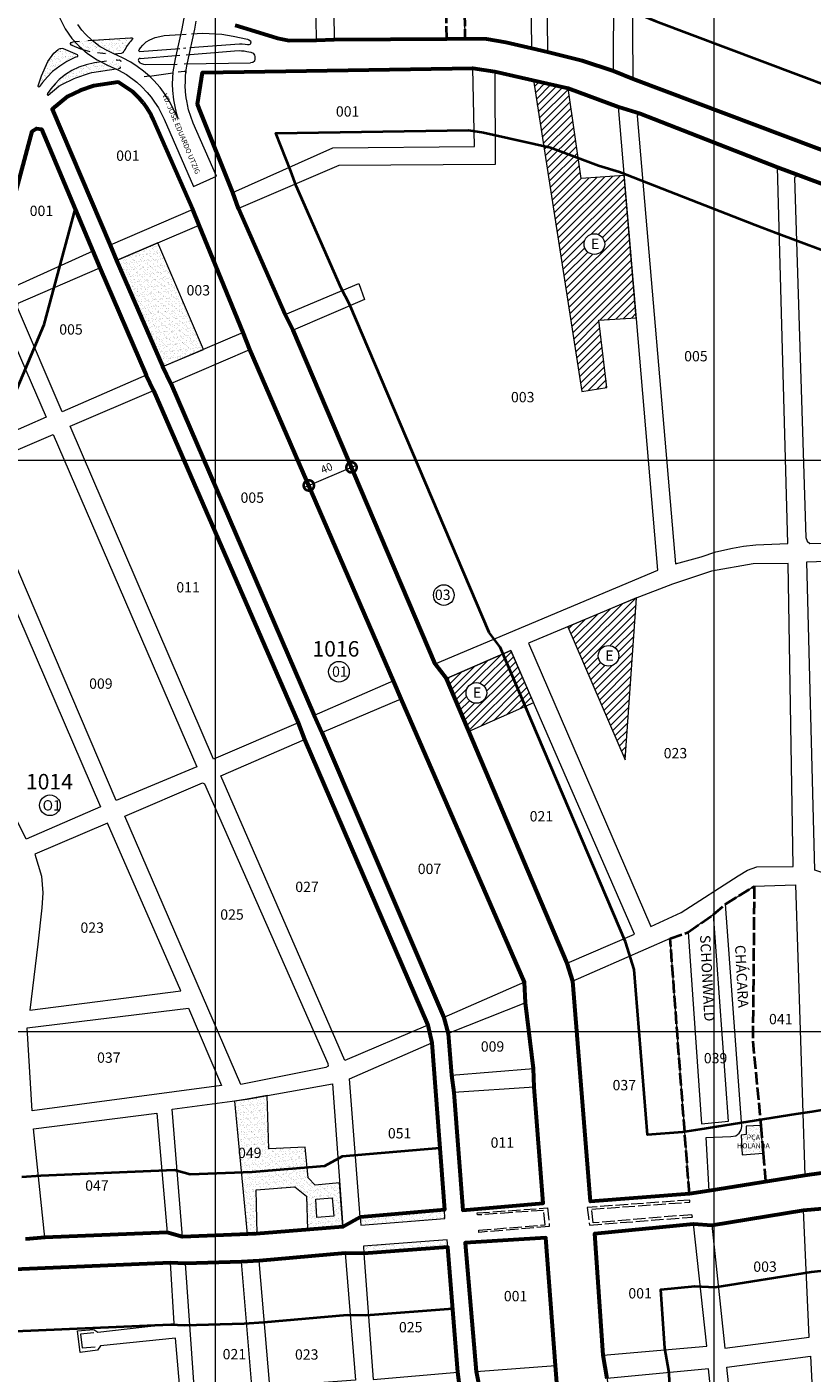
# Model space of a CAD drawing. Units: millimetres. Extents: x 180679 to 183115, y 1674270 to 1679809.
# Drawn here: x 181475 to 182235, y 1677815 to 1679118 of the extents above; entities that cross this region are included whole.
import ezdxf

# ---------------------------------------------------------------- set-up
doc = ezdxf.new("R2010")
doc.units = ezdxf.units.MM
doc.header["$XCLIPFRAME"] = 2
doc.linetypes.add('ACAD_ISO02W100', pattern=[15, 12, -3])
for name, color, linetype, lineweight in [('P-Area_escola', 6, 'Continuous', 9), ('P-Area_verde', 3, 'Continuous', 20), ('P-Cotas', 5, 'Continuous', 9), ('P-Ident_Area_Comp', 7, 'Continuous', 40), ('P-Ident_Area_Escola', 6, 'Continuous', 40), ('P-Ident_Area_Verde', 7, 'Continuous', 20), ('P-Ident_SUBUEU', 5, 'Continuous', 40), ('P-Ident_Trac_Viario', 7, 'Continuous', 20), ('P-Ident_UEU', 5, 'Continuous', 60), ('P-Lim_area_comp', 40, 'ACAD_ISO02W100', 40), ('P-Lim_SUBUEU', 5, 'Continuous', 40), ('P-Lim_trac_viario', 1, 'Continuous', 20), ('P-Lim_trac_viario_proj', 1, 'ACAD_ISO02W100', 20), ('P-Lim_UEU', 6, 'Continuous', 60), ('P-Malha', 7, 'Continuous', 9), ('P-Num_Quarteirao', 5, 'Continuous', 30), ('P-Texto_Geral', 5, 'Continuous', 20)]:
    doc.layers.add(name, color=color, linetype=linetype, lineweight=lineweight)
doc.layers.add('P-Imagem_raster', color=251, linetype='Continuous')
doc.styles.add('SIMPLEX', font='simplex.shx')
doc.dimstyles.get("Standard").update_dxf_attribs({"dimtxt": 7.5, "dimasz": 20, "dimexe": 0.18, "dimexo": 0.0625, "dimgap": 5, "dimtad": 1, "dimdec": 0, "dimzin": 0, "dimdsep": 46, "dimtxsty": 'Standard', "dimblk": 'DOTSMALL', "dimcen": 0.09, "dimdle": 6, "dimse1": 1, "dimse2": 1, "dimadec": 0, "dimazin": 0, "dimtfac": 1, "dimtdec": 0, "dimtofl": 0, "dimtmove": 2, "dimatfit": 2, "dimldrblk": 'DOTSMALL', "dimfxl": 0, "dimtolj": 1, "dimtzin": 0, "dimlwd": 13, "dimarcsym": 0})
picture_1 = doc.add_image_def('image1.tif', size_in_pixel=(9984, 13459))
pattern_1 = [(37.41660222, (-309740.7272, -5000637.0034), (-0.1504716838, 4.817283547), [0, -3.8, 0, -4.25, 0, -4.0625]), (7.41660222, (-309740.727, -5000637.0034), (4.434706621, 7.048917625), [0, -2.05, 0, -3.425, 0, -1.3125]), (327.41660222, (-309743.8022, -5000636.999), (7.785367, 0.0028155266), [0, -1.25, 0, -4.5, 0, -5.875]), (317.41660222, (-309743.802, -5000636.999), (7.5185023355, 2.183247554), [0, -0.625, 0, -2.95, 0, -3.375])]
pattern_2 = [(44.91660222, (0, 0), (-3.53038396, 3.540676361), [])]
pattern_3 = [(37.5, (-1e-06, 0), (-0.157483395, 4.8170594225), [0, -3.8, 0, -4.25, 0, -4.0625]), (7.5, (-1e-06, 0), (4.424441763, 7.055365163), [0, -2.05, 0, -3.425, 0, -1.3125]), (327.5, (-3.075, 0), (7.785354654, 0.014147634), [0, -1.25, 0, -4.5, 0, -5.875]), (317.5, (-3.075, 0), (7.515316511, 2.194188912), [0, -0.625, 0, -2.95, 0, -3.375])]

# ---------------------------------------------------------------- blocks, each defined once
blk = doc.blocks.new('_DotSmall')
at = {"layer": 'P-Texto_Geral', "color": 0, "const_width": 0.5}
blk.add_lwpolyline([(-0.0625, 0, 1), (0.0625, 0, 1)], format="xyb", close=True, dxfattribs=at)
blk = doc.blocks.new('*D18')
at = {"layer": 'Defpoints', "color": 0}
for p in [(181786.2, 1678698.7), (181789.1, 1678691.9), (181744.9, 1678681.2)]:
    blk.add_point(p, dxfattribs=at)
at = {"layer": 'P-Cotas', "color": 0, "lineweight": 13}
blk.add_line((181742.2, 1678672), (181794.6, 1678694.3), dxfattribs=at)
at = {"layer": 'P-Cotas', "color": 0, "lineweight": 13, "xscale": 20, "yscale": 20, "zscale": 20}
for p, rotation in [((181789.1, 1678691.9), 23.04388868286792), ((181747.8, 1678674.4), 203.0438886828679)]:
    blk.add_blockref('_DotSmall', p, dxfattribs=dict(at, rotation=rotation))
at = {"layer": 'P-Cotas', "color": 0, "insert": (181765, 1678691.2), "char_height": 7.5, "attachment_point": 5, "rotation": 23.0439}
blk.add_mtext('\\A1;40', dxfattribs=at)

msp = doc.modelspace()

# ---------------------------------------------------------------- hatches: boundary and pattern name
at = {"layer": 'P-Area_escola'}
h = msp.add_hatch(dxfattribs=at)
h.set_pattern_fill('ANSI31', color=256, scale=40, angle=-0.0834, style=0)
h.set_pattern_definition(pattern_2)
h.paths.add_polyline_path([(182053, 1678974.5), (182011.2, 1678971.5), (182008.3, 1678991.5), (181981.6, 1679001.4), (181975, 1679002.9), (182012, 1678765.4), (182036.3, 1678769.2), (182028.4, 1678834.3), (182064.7, 1678836.7)])
h.paths.add_polyline_path([(182034.1, 1678908, -1), (182014.1, 1678908, -1)], flags=16)
h.paths.add_polyline_path([(181998.8, 1679059), (181965.1, 1679066.7), (181975, 1679002.9), (181981.6, 1679001.4), (182008.3, 1678991.5)])
h.paths.add_polyline_path([(182018.4, 1678915.8), (182029.6, 1678915.7), (182029.6, 1678900.7), (182018.4, 1678900.8)], flags=8)
h = msp.add_hatch(dxfattribs=at)
h.set_pattern_fill('ANSI31', color=256, scale=40, angle=-0.0834, style=0)
h.set_pattern_definition(pattern_2)
h.paths.add_polyline_path([(182064.9, 1678565.5), (181998.3, 1678537.6), (182053.9, 1678408.8)])
h.paths.add_polyline_path([(182027.8, 1678509.5, -1), (182047.8, 1678509.5, -1)], flags=16)
h.paths.add_polyline_path([(182032.2, 1678517.2), (182043.4, 1678517.2), (182043.4, 1678502.2), (182032.2, 1678502.2)], flags=8)
h = msp.add_hatch(dxfattribs=at)
h.set_pattern_fill('ANSI31', color=256, scale=40, angle=-0.0834, style=0)
h.set_pattern_definition([(44.91660222, (-309740.727, -5000637.0034), (-3.53038396, 3.540676361), [])])
h.paths.add_polyline_path([(181965.3, 1678463.9), (181943.3, 1678514.5), (181880.9, 1678487.5), (181896.9, 1678448.7), (181902.2, 1678436.3)])
h.paths.add_polyline_path([(181899.9, 1678473.6, -1), (181919.9, 1678473.6, -1)], flags=16)
h.paths.add_polyline_path([(181904.2, 1678481.4), (181915.4, 1678481.3), (181915.4, 1678466.3), (181904.2, 1678466.4)], flags=8)
at = {"layer": 'P-Area_verde'}
h = msp.add_hatch(dxfattribs=at)
h.set_pattern_fill('AR-SAND', color=256, scale=2.5, style=0)
h.set_pattern_definition(pattern_3)
h.paths.add_polyline_path([(181526.8, 1679096.9), (181529.3, 1679096.2), (181525.5, 1679099.5), (181521.2, 1679104.2), (181517.4, 1679103), (181516.9, 1679102.3), (181516.9, 1679101.8), (181517.4, 1679101), (181518.4, 1679100.4)])
h = msp.add_hatch(dxfattribs=at)
h.set_pattern_fill('AR-SAND', color=256, scale=2.5, style=0)
h.set_pattern_definition(pattern_3)
h.paths.add_polyline_path([(181538, 1679105), (181537.7, 1679105.3), (181534, 1679105), (181521.2, 1679104.2), (181525.5, 1679099.5), (181529.3, 1679096.2), (181536, 1679094.3), (181540.8, 1679093.6), (181551.1, 1679092.5), (181554.5, 1679092.2), (181559.1, 1679092.2), (181553.8, 1679094.8), (181545.9, 1679098.9)])
h = msp.add_hatch(dxfattribs=at)
h.set_pattern_fill('AR-SAND', color=256, scale=2.5, style=0)
h.set_pattern_definition(pattern_3)
h.paths.add_polyline_path([(181576.6, 1679105.6), (181577.4, 1679106.7), (181577.3, 1679107.3), (181576.5, 1679107.6), (181575.2, 1679107.7), (181537.7, 1679105.3), (181538, 1679105), (181545.9, 1679098.9), (181553.8, 1679094.8), (181559.1, 1679092.2), (181559.3, 1679092.2), (181566.6, 1679092.7), (181568.1, 1679093.3), (181569.1, 1679094.8, -0.085029)])
h = msp.add_hatch(dxfattribs=at)
h.set_pattern_fill('AR-SAND', color=256, scale=2.5, style=0)
h.set_pattern_definition(pattern_3)
h.paths.add_polyline_path([(181521.3, 1679088.5), (181524, 1679089.4), (181524.3, 1679090), (181524.2, 1679090.5), (181523.8, 1679091.2), (181510.5, 1679097), (181509.1, 1679097.3), (181507.8, 1679097.1), (181506.7, 1679096.9), (181505.3, 1679096.4), (181500.9, 1679092.8), (181495.1, 1679084.7), (181489.2, 1679071), (181485.9, 1679061.2), (181486, 1679060.4), (181486.5, 1679060), (181487.3, 1679060.4), (181490.2, 1679064.4), (181494.8, 1679069.9), (181499.6, 1679074.9), (181506.8, 1679080.2), (181513.5, 1679084.6)])
h = msp.add_hatch(dxfattribs=at)
h.set_pattern_fill('AR-SAND', color=256, scale=2.5, style=0)
h.set_pattern_definition(pattern_3)
h.paths.add_polyline_path([(181566, 1679084.7), (181565.6, 1679085.8), (181564.6, 1679086.2), (181562.2, 1679086.1), (181561.4, 1679086), (181546.7, 1679084.3), (181553, 1679081.2), (181561.1, 1679077.5), (181561.3, 1679077.5), (181563.4, 1679077.7), (181564.4, 1679077.8), (181565.1, 1679078.4), (181565.4, 1679079.1), (181565.5, 1679079.5, -0.033566)])
h = msp.add_hatch(dxfattribs=at)
h.set_pattern_fill('AR-SAND', color=256, scale=2.5, style=0)
h.set_pattern_definition(pattern_3)
h.paths.add_polyline_path([(181535.6, 1679073.5), (181537.9, 1679074), (181561.1, 1679077.5), (181553, 1679081.2), (181546.7, 1679084.3), (181540.5, 1679083.6), (181532.3, 1679081.6), (181525.2, 1679079.3), (181518.5, 1679075.9), (181512.5, 1679072), (181506.2, 1679067.3), (181502.2, 1679063.2), (181498.1, 1679058.3), (181494.9, 1679053.9), (181494.5, 1679052.6), (181495.7, 1679052.3), (181506, 1679060.8), (181508.7, 1679062.5), (181520.8, 1679068.3), (181522.2, 1679068.9)])
at = {"layer": 'P-Area_verde', "lineweight": 9}
h = msp.add_hatch(dxfattribs=at)
h.set_pattern_fill('AR-SAND', color=256, scale=2.5, style=0)
h.set_pattern_definition([(37.5, (0, 0), (-0.157483395, 4.8170594225), [0, -3.8, 0, -4.25, 0, -4.0625]), (7.5, (0, 0), (4.424441763, 7.055365163), [0, -2.05, 0, -3.425, 0, -1.3125]), (327.5, (-3.075, 0), (7.785354654, 0.014147634), [0, -1.25, 0, -4.5, 0, -5.875]), (317.5, (-3.075, 0), (7.515316511, 2.194188912), [0, -0.625, 0, -2.95, 0, -3.375])])
h.paths.add_polyline_path([(181601.7, 1678909.1), (181561.7, 1678892), (181606.2, 1678790), (181607.8, 1678789.9), (181645.9, 1678806.1)])
h.paths.add_polyline_path([(181627, 1678870.8), (181657.7, 1678870.8), (181657.7, 1678855.8), (181627, 1678855.8)], flags=9)
h = msp.add_hatch(dxfattribs=at)
h.set_pattern_fill('AR-SAND', color=256, scale=2.5, angle=-0.0834, style=0)
h.set_pattern_definition([(37.41660222, (0, 0), (-0.150471684, 4.817283547), [0, -3.8, 0, -4.25, 0, -4.0625]), (7.4166022, (0, 0), (4.43470662, 7.048917625), [0, -2.05, 0, -3.425, 0, -1.3125]), (327.41660222, (-3.075, 0.0045), (7.785367, 0.002815527), [0, -1.25, 0, -4.5, 0, -5.875]), (317.4166022, (-3.075, 0.0045), (7.518502335, 2.183247554), [0, -0.625, 0, -2.95, 0, -3.375])])
h.paths.add_polyline_path([(181744.3, 1678034.1), (181709.1, 1678032.2), (181707.5, 1678083.8), (181688.1, 1678080.3), (181676, 1678078.6), (181688, 1677949.7), (181697.7, 1677950.1), (181696.8, 1677992.6), (181734.3, 1677995.4), (181745.4, 1677986.4), (181746.6, 1677954.1), (181780.7, 1677956.9), (181777.6, 1677999.3), (181753.8, 1677997.3), (181747.1, 1678004.2)])
h.paths.add_polyline_path([(181754.5, 1677983.5), (181770.5, 1677984.8), (181772, 1677967.1), (181755.6, 1677965.8)], flags=16)
h = msp.add_hatch(dxfattribs=at)
h.set_pattern_fill('AR-SAND', color=256, scale=2.5, angle=-0.0834, style=0)
h.set_pattern_definition(pattern_1)
h.paths.add_polyline_path([(182171.1, 1678054.2), (182171.1, 1678046.1), (182166.3, 1678045.4), (182167.1, 1678026.5), (182187.5, 1678028), (182185.3, 1678054.8)])
h.paths.add_polyline_path([(182159.9, 1678047.3), (182196.2, 1678047.3), (182196.2, 1678031.5), (182159.9, 1678031.5)], flags=9)
h = msp.add_hatch(dxfattribs=at)
h.set_pattern_fill('AR-SAND', color=256, scale=2.5, angle=-0.0834, style=0)
h.set_pattern_definition(pattern_1)
h.paths.add_polyline_path([(181879.4, 1677964.8), (181879.1, 1677973.3), (181797.6, 1677966.2), (181798.1, 1677958.4)])
h.paths.add_polyline_path([(181800.7, 1677938.2), (181801, 1677931), (181882.3, 1677937.2), (181881.8, 1677944.3)])

# ---------------------------------------------------------------- linework, layer by layer
at = {"layer": 'P-Area_escola'}
for points in [[(182012, 1678765.4), (182036.3, 1678769.2), (182028.4, 1678834.3), (182064.7, 1678836.7), (182064.7, 1678836.7), (182064.7, 1678836.7), (182053, 1678974.5), (182053, 1678974.5), (182011.2, 1678971.5), (182011.2, 1678971.5), (181998.8, 1679059), (181965.1, 1679066.7), (181965.1, 1679066.7), (181965.1, 1679066.7), (182012, 1678765.4), (182012, 1678765.4), (182012, 1678765.4), (182012, 1678765.4), (182012, 1678765.4), (182012, 1678765.4)], [(182064.9, 1678565.5), (181998.3, 1678537.6), (182053.9, 1678408.8), (182053.9, 1678408.8), (182053.9, 1678408.8)]]:
    msp.add_lwpolyline(points, close=True, dxfattribs=at)
msp.add_lwpolyline([(181902.6, 1678436.3), (181880.9, 1678487.5), (181880.9, 1678487.5), (181943.3, 1678514.5), (181943.3, 1678514.5), (181965.3, 1678463.9), (181902.6, 1678436.3), (181902.6, 1678436.3)], dxfattribs=at)
for centre in [(182024.1, 1678908), (182037.8, 1678509.5), (181909.9, 1678473.6)]:
    msp.add_circle(centre, 10, dxfattribs=at)
at = {"layer": 'P-Area_verde', "lineweight": 9}
msp.add_lwpolyline([(181601.7, 1678909.1), (181561.7, 1678892), (181606.5, 1678789.4), (181645.9, 1678806.1), (181601.7, 1678909.1)], dxfattribs=at)
at = {"layer": 'P-Area_verde'}
for points in [[(181746.6, 1677954.1), (181780.7, 1677956.9), (181777.6, 1677999.3), (181753.8, 1677997.3), (181747.1, 1678004.2), (181744.3, 1678034.1), (181744.3, 1678034.1), (181709.1, 1678032.2), (181709.1, 1678032.2), (181707.5, 1678083.8), (181707.5, 1678083.8), (181688.1, 1678080.3), (181676, 1678078.6), (181676, 1678078.6), (181676, 1678078.6), (181676, 1678078.6), (181688, 1677949.7), (181697.7, 1677950.1), (181697.7, 1677950.1), (181696.8, 1677992.6), (181696.8, 1677992.6), (181696.8, 1677992.6), (181696.8, 1677992.6), (181734.3, 1677995.4), (181745.4, 1677986.4), (181745.4, 1677986.4)], [(182185.3, 1678054.8), (182171.1, 1678054.2), (182171.1, 1678046.1), (182166.3, 1678045.4), (182167.1, 1678026.5), (182187.5, 1678028)], [(181755.6, 1677965.8), (181754.5, 1677983.5), (181770.5, 1677984.8), (181772, 1677967.1)], [(181801, 1677931), (181801, 1677931), (181882.3, 1677937.2), (181881.8, 1677944.3), (181881.8, 1677944.3), (181800.7, 1677938.2), (181800.7, 1677938.2), (181800.7, 1677938.2)]]:
    msp.add_lwpolyline(points, close=True, dxfattribs=at)
at = {"layer": 'P-Area_verde', "flags": 128}
msp.add_lwpolyline([(181879.1, 1677973.3), (181797.6, 1677966.2), (181798.1, 1677958.4), (181798.1, 1677958.4), (181879.4, 1677964.8), (181879.4, 1677964.8)], close=True, dxfattribs=at)
at = {"layer": 'P-Ident_SUBUEU', "lineweight": 9}
for centre in [(181878.4, 1678568.3), (181776.9, 1678494.1), (181497.3, 1678364.8)]:
    msp.add_circle(centre, 10, dxfattribs=at)
at = {"layer": 'P-Lim_area_comp'}
for p, q in [((181881.2, 1679106.8), (181881.2, 1679106.8)), ((182066.2, 1678557.9), (182066.2, 1678557.9))]:
    msp.add_line(p, q, dxfattribs=at)
for points in [[(181875.2, 1679477.8), (181834.2, 1679476.6), (181833.4, 1679544.6), (181931.2, 1679542.7), (181931.2, 1679542.7), (181931.2, 1679542.7), (181931.2, 1679542.7), (181934.2, 1679324), (181934.2, 1679324), (181934.2, 1679324), (181934.2, 1679324), (181935.2, 1679305.2), (181935.9, 1679237.9), (181896.7, 1679235.9), (181896.7, 1679235.9), (181898.9, 1679106.9), (181881.2, 1679106.8), (181877.7, 1679308.4)], [(181898.9, 1679106.9), (181898.9, 1679106.9), (181919.6, 1679106.8), (181938.4, 1679103.5), (181963.7, 1679097.6)], [(182116, 1677988.8), (182116, 1677988.8), (182097.5, 1678235.8), (182115, 1678242.1), (182139.3, 1678259.1), (182151, 1678269.3), (182178.8, 1678286.4), (182178.8, 1678286.4), (182178.8, 1678286.4), (182177.4, 1678136.5), (182177.4, 1678136.5), (182185.3, 1678054.8), (182187.5, 1678028), (182189.8, 1678000.3)]]:
    msp.add_lwpolyline(points, dxfattribs=at)
at = {"layer": 'P-Lim_SUBUEU'}
for points in [[(181651.3, 1679189.7), (181713.1, 1679171.5), (181732.4, 1679165.5), (181734.5, 1679165.1), (181753.5, 1679165.5), (181771.1, 1679166.1), (181880.8, 1679166.8), (181898.9, 1679166.9), (181925, 1679166.8), (181950.4, 1679162.3), (181977.4, 1679156), (181993, 1679152.4), (182028.8, 1679143.2), (182063.2, 1679132.1), (182083.5, 1679123.9), (182289.5, 1679046.3)], [(181676.4, 1679119.8), (181695.7, 1679114), (181695.7, 1679114), (181695.7, 1679114), (181695.7, 1679114), (181717.4, 1679107.4), (181728.9, 1679104.9), (181755.1, 1679105.5), (181772.2, 1679106.1), (181772.2, 1679106.1), (181772.2, 1679106.1), (181881.2, 1679106.8), (181898.9, 1679106.9), (181919.6, 1679106.8), (181938.4, 1679103.5), (181963.7, 1679097.6), (181978.7, 1679094.1), (182012.2, 1679085.6), (182042.7, 1679075.7), (182061.6, 1679068), (182061.6, 1679068), (182061.6, 1679068), (182061.6, 1679068), (182061.6, 1679068), (182268.9, 1678989.9)], [(181587.5, 1679044.6), (181583.6, 1679049.2), (181583.6, 1679049.2), (181577.5, 1679055.4), (181563.2, 1679064.6), (181539.8, 1679061.2), (181526.4, 1679056.6), (181514.3, 1679050.8), (181499.5, 1679038.6), (181555.6, 1678906.9), (181561.7, 1678892), (181606.2, 1678790), (181614.2, 1678773), (181753.1, 1678451.6), (181760.3, 1678435.4), (181878.4, 1678159.6), (181882.5, 1678143.9), (181885.9, 1678103.7), (181888.1, 1678086.7), (181896.7, 1677973), (181974.5, 1677979.6), (181965.9, 1678092.1), (181965.2, 1678110.2), (181957.4, 1678173.7), (181956.6, 1678193.6), (181837.1, 1678468), (181829.7, 1678485.4), (181690.7, 1678806), (181684.1, 1678822.4), (181641.8, 1678926.3), (181635.5, 1678941.5), (181597.3, 1679028.7)], [(181587.5, 1679044.6), (181591.1, 1679039.7), (181595.3, 1679032.7), (181597.3, 1679028.7)], [(181439.3, 1678866.5), (181480.1, 1679017.3), (181484.4, 1679019.8), (181489.1, 1679019.3), (181538.8, 1678901.1), (181545.6, 1678885), (181590.5, 1678781.1), (181597.6, 1678766.2), (181737.4, 1678444.5), (181743.5, 1678428.5), (181862.8, 1678152.1), (181866.8, 1678134.9), (181866.8, 1678134.9), (181866.8, 1678134.9), (181866.8, 1678134.9), (181879.1, 1677973.3), (181797.6, 1677966.2), (181780.7, 1677956.9), (181696.7, 1677950), (181625.7, 1677947.2), (181610.7, 1677951.4), (181492.2, 1677946.4), (181492.2, 1677946.4), (181492.2, 1677946.4), (181473.6, 1677944.8)], [(181463.4, 1678762.7), (181491.6, 1678830.3), (181521.8, 1678941.6)], [(181874.5, 1678033.1), (181779.9, 1678024.9), (181763.1, 1678015.6), (181693, 1678009.9), (181632.9, 1678007.5), (181617.8, 1678011.8), (181488.5, 1678006.3), (181470.2, 1678004.8)], [(181894.1, 1677798.7), (181892, 1677816.3), (181882.3, 1677937.2), (181801, 1677931), (181782.8, 1677931.3), (181782.8, 1677931.3), (181699.8, 1677924), (181682.6, 1677923), (181628.1, 1677921.5), (181628.1, 1677921.5), (181613.9, 1677922.1), (181613.9, 1677922.1), (181613.9, 1677922.1), (181613.9, 1677922.1), (181257.6, 1677906.8)], [(181887.1, 1677877.4), (181802.9, 1677871), (181785, 1677871.2), (181704.2, 1677864.1), (181685.1, 1677863), (181627.6, 1677861.5), (181613.9, 1677862), (181260.4, 1677846.9), (181241.5, 1677845.9), (181151.3, 1677843.7), (181136.4, 1677843.1), (180943.4, 1677832.2), (180894.8, 1677828.4), (180692, 1677816.4)]]:
    msp.add_lwpolyline(points, dxfattribs=at)
at = {"layer": 'P-Lim_SUBUEU', "flags": 128}
for points in [[(182243.8, 1678008.7), (182227.9, 1678006.4), (182227.9, 1678006.4), (182227.9, 1678006.4), (182227.9, 1678006.4), (182135.2, 1677991.6), (182116, 1677988.8), (182116, 1677988.8), (182020.5, 1677981.4), (182020.5, 1677981.4), (182020.5, 1677981.4), (182020.5, 1677981.4), (182020.5, 1677981.4), (182003.2, 1678194.6), (181997.9, 1678212), (181997.9, 1678212), (181997.9, 1678212), (181997.9, 1678212), (181997.9, 1678212), (181997.9, 1678212), (181997.9, 1678212), (181997.9, 1678212), (181997.9, 1678212), (181997.9, 1678212), (181880.9, 1678487.5), (181870, 1678501.6), (181870, 1678501.6), (181870, 1678501.6), (181870, 1678501.6), (181870, 1678501.6), (181870, 1678501.6), (181870, 1678501.6), (181870, 1678501.6), (181732.6, 1678824.7), (181732.6, 1678824.7), (181725, 1678839.9), (181679.6, 1678942.3), (181674.3, 1678957.8), (181643, 1679036.1), (181640, 1679043.4), (181644.8, 1679074.2), (181644.8, 1679074.2), (181906.5, 1679078.2), (181906.5, 1679078.2), (181906.5, 1679078.2), (181906.5, 1679078.2), (181906.5, 1679078.2), (181906.5, 1679078.2), (181906.5, 1679078.2), (181927.9, 1679074.9), (181978.9, 1679063.6), (181998.8, 1679059), (182047.4, 1679041), (182068.3, 1679034.5), (182068.3, 1679034.5), (182068.3, 1679034.5), (182068.3, 1679034.5), (182201.4, 1678982.5), (182221.2, 1678975), (182285.2, 1678951.2)], [(182243.8, 1678008.7), (182227.9, 1678006.4), (182227.9, 1678006.4), (182227.9, 1678006.4), (182227.9, 1678006.4), (182135.2, 1677991.6), (182116, 1677988.8), (182116, 1677988.8), (182020.5, 1677981.4), (182020.5, 1677981.4), (182020.5, 1677981.4), (182020.5, 1677981.4), (182020.5, 1677981.4), (182003.2, 1678194.6), (181997.9, 1678212), (181997.9, 1678212), (181997.9, 1678212), (181997.9, 1678212), (181997.9, 1678212), (181997.9, 1678212), (181997.9, 1678212), (181997.9, 1678212), (181997.9, 1678212), (181997.9, 1678212), (181880.9, 1678487.5), (181870, 1678501.6), (181870, 1678501.6), (181870, 1678501.6), (181870, 1678501.6), (181870, 1678501.6), (181870, 1678501.6), (181870, 1678501.6), (181870, 1678501.6), (181732.6, 1678824.7), (181732.6, 1678824.7), (181725, 1678839.9), (181679.6, 1678942.3), (181674.3, 1678957.8), (181643, 1679036.1), (181640, 1679043.4), (181644.8, 1679074.2), (181644.8, 1679074.2), (181906.5, 1679078.2), (181906.5, 1679078.2), (181906.5, 1679078.2), (181906.5, 1679078.2), (181906.5, 1679078.2), (181906.5, 1679078.2), (181906.5, 1679078.2), (181927.9, 1679074.9), (181978.9, 1679063.6), (181998.8, 1679059), (182047.4, 1679041), (182068.3, 1679034.5), (182068.3, 1679034.5), (182068.3, 1679034.5), (182068.3, 1679034.5), (182201.4, 1678982.5), (182221.2, 1678975), (182285.2, 1678951.2)], [(182306.5, 1678080.2), (182234.5, 1678068), (182218.9, 1678065.8), (182126.1, 1678050.9), (182109.3, 1678048.5), (182075.5, 1678045.8), (182062.5, 1678206), (182054.3, 1678232.6), (181933.1, 1678518), (181922.2, 1678532.1), (181787.1, 1678849.9), (181779.2, 1678865.5), (181735.5, 1678964.3), (181730.5, 1678978.7), (181715.9, 1679015.3), (181902.4, 1679018.2), (181916.8, 1679015.9), (181965.7, 1679005), (181981.6, 1679001.4), (182028, 1678984.2), (182048.4, 1678977.9), (182179.8, 1678926.5), (182200.1, 1678918.8), (182267.3, 1678893.9)], [(182036.4, 1677810.1), (182032.7, 1677832.6), (182024.4, 1677950.4), (182120, 1677959.6), (182137.8, 1677958.6), (182226.4, 1677972.9), (182244.9, 1677974.7)], [(181987.9, 1677806), (181986.6, 1677822.7), (181977, 1677946.2), (181899.2, 1677941.3), (181899.2, 1677941.3), (181899.2, 1677941.3), (181909.7, 1677816.9), (181912.8, 1677800.6)], [(182100.8, 1677757.3), (182096, 1677817.4), (182092.4, 1677839.5), (182088.4, 1677896.3), (182121.2, 1677899.4), (182141, 1677898.3), (182234.2, 1677913.4), (182252, 1677915.1), (182315.6, 1677924), (182332.9, 1677924.8), (182456.9, 1677928.7), (182472.9, 1677928), (182549.4, 1677928.7), (182578.6, 1677905.9), (182708.3, 1677805.7)]]:
    msp.add_lwpolyline(points, dxfattribs=at)
at = {"layer": 'P-Lim_trac_viario'}
for p, q in [((181755.1, 1679105.5), (181752.1, 1679310.4)), ((181625, 1679110.9), (181629.1, 1679111.2)), ((181634.4, 1679111.5), (181645.2, 1679112.2)), ((181695.7, 1679114), (181717.4, 1679107.4)), ((181521.2, 1679104.2), (181525.8, 1679104.5)), ((181534, 1679105), (181575.2, 1679107.7)), ((181607.7, 1679109.8), (181623.6, 1679110.8)), ((181522.2, 1679068.9), (181535.6, 1679073.5)), ((181535.6, 1679073.5), (181537.9, 1679074)), ((181537.9, 1679074), (181561.3, 1679077.5)), ((181589.3, 1679081.9), (181620.3, 1679082.3)), ((181627.2, 1679082.4), (181691.5, 1679083.4)), ((181495.7, 1679052.3), (181506, 1679060.8)), ((181506, 1679060.8), (181508.7, 1679062.5)), ((181508.7, 1679062.5), (181520.8, 1679068.3)), ((181520.8, 1679068.3), (181522.2, 1679068.9)), ((181635.5, 1678941.5), (181555.6, 1678906.9))]:
    msp.add_line(p, q, dxfattribs=at)
for points in [[(182363.8, 1679329.3), (182367.4, 1679229.7), (182327.6, 1679228.1), (182327.6, 1679211.6), (182367.7, 1679212.3), (182371, 1679114.7), (182330.7, 1679113.7), (182331.4, 1679097.3), (182372.4, 1679098.7), (182377.1, 1678967.3), (182332, 1678972.5), (182332, 1678972.5), (182292.5, 1678981.6), (182268.9, 1678989.9), (182268.9, 1678989.9), (182061.6, 1679068), (182061.6, 1679068), (182061.6, 1679068), (182061.6, 1679068), (182059.9, 1679302.5)], [(181769.8, 1679311.5), (181772.2, 1679106.1), (181881.2, 1679106.8)], [(181976.6, 1679307.8), (181978.7, 1679094.1), (182012.2, 1679085.6), (182042.7, 1679075.7), (182043.7, 1679306.7)], [(181895.6, 1679304.5), (181898.9, 1679106.9), (181919.6, 1679106.8), (181938.4, 1679103.5), (181963.7, 1679097.6), (181961.1, 1679305.7)], [(181506.5, 1679127.2), (181512.1, 1679116.4), (181518.5, 1679107.1), (181525.5, 1679099.5), (181533.6, 1679092.5), (181542.9, 1679086.2), (181553, 1679081.2), (181563.6, 1679076.4), (181571.4, 1679072), (181581.5, 1679064.7), (181586, 1679060.4), (181591.4, 1679054.7), (181595.1, 1679050.3), (181598.6, 1679045.3), (181602.3, 1679039.8), (181603.9, 1679036.8), (181607.7, 1679029), (181636.2, 1678963.8), (181658.6, 1678973.6), (181636, 1679025.2), (181631.5, 1679037.8), (181631.5, 1679037.8), (181631, 1679039.7), (181630.7, 1679041.6), (181630.7, 1679041.6), (181630.7, 1679041.6), (181629.7, 1679046.6), (181629.1, 1679049.5), (181629, 1679050.1), (181628.9, 1679051.8), (181628.1, 1679060.5), (181628.3, 1679065.3), (181628.4, 1679070.9), (181628.8, 1679073.8), (181629.1, 1679076.3), (181629.7, 1679080.5), (181630.4, 1679083.6), (181632.9, 1679095.3), (181637.5, 1679116.1), (181638.9, 1679123.9)], [(181628.3, 1679135.3), (181624.8, 1679116.2)], [(181624.8, 1679116.2), (181618.5, 1679087.4), (181616.3, 1679074.8), (181615.6, 1679062.8), (181615.8, 1679056.6), (181616.7, 1679047.5), (181618.1, 1679041.1), (181619.3, 1679035), (181620.9, 1679029.8), (181617.3, 1679037.9), (181613.1, 1679045.9), (181608.8, 1679052.7), (181603.8, 1679059.5), (181597.9, 1679066.2), (181593.5, 1679070.6), (181587.8, 1679075.4), (181581.8, 1679079.9), (181575.5, 1679084), (181567.6, 1679088.3), (181559.2, 1679092.1), (181553.8, 1679094.8), (181545.9, 1679098.9), (181538, 1679105), (181531.7, 1679111.1), (181528.2, 1679115.2), (181524.3, 1679120.5)], [(181645.2, 1679112.2), (181663.7, 1679111.1), (181674.7, 1679109.3), (181688.4, 1679106.4), (181689.9, 1679105.7), (181691.2, 1679104.8), (181691.6, 1679103.2)], [(181517.4, 1679103), (181516.9, 1679102.3), (181516.9, 1679101.8), (181517.4, 1679101), (181518.4, 1679100.4), (181526.8, 1679096.9), (181536, 1679094.3)], [(181517.4, 1679103), (181521.2, 1679104.2)], [(181575.2, 1679107.7), (181576.5, 1679107.6), (181577.3, 1679107.3), (181577.4, 1679106.7), (181576.6, 1679105.6)], [(181583.6, 1679095.9), (181584.9, 1679098), (181587.1, 1679100.7), (181590.5, 1679103.8), (181593.8, 1679105.8), (181599.1, 1679107.9), (181603.5, 1679108.9), (181607.7, 1679109.8)], [(181632.5, 1679098.2), (181680.7, 1679101.9)], [(181680.7, 1679101.9), (181683.3, 1679101.8), (181686.1, 1679101.4), (181688.3, 1679101.1), (181690, 1679101.1), (181691.1, 1679101.6), (181691.6, 1679102.2), (181691.6, 1679103.2)], [(181487.3, 1679060.4), (181486.5, 1679060), (181486, 1679060.4), (181485.9, 1679061.2), (181489.2, 1679071), (181495.1, 1679084.7), (181500.9, 1679092.8), (181505.3, 1679096.4)], [(181524, 1679089.4), (181524, 1679089.4), (181524, 1679089.4), (181521.3, 1679088.5), (181513.5, 1679084.6), (181506.8, 1679080.2), (181499.6, 1679074.9), (181494.8, 1679069.9), (181490.2, 1679064.4), (181487.3, 1679060.4), (181487.3, 1679060.4), (181487.3, 1679060.4)], [(181524, 1679089.4), (181524.3, 1679090), (181524.2, 1679090.5), (181523.8, 1679091.2), (181510.5, 1679097), (181509.1, 1679097.3), (181507.8, 1679097.1), (181506.7, 1679096.9), (181505.3, 1679096.4)], [(181543.4, 1679093.3), (181543.4, 1679093.3), (181551.1, 1679092.5)], [(181559.3, 1679092.2), (181559.3, 1679092.2), (181559.3, 1679092.2), (181566.6, 1679092.7), (181568.1, 1679093.3), (181569.1, 1679094.8)], [(181562.2, 1679086.1), (181561.4, 1679086)], [(181562.2, 1679086.1), (181564.6, 1679086.2), (181565.6, 1679085.8), (181566, 1679084.7)], [(181584.6, 1679087.8), (181583.7, 1679087.6), (181583.3, 1679087.2), (181582.9, 1679086.6), (181582.8, 1679086), (181582.9, 1679085.4), (181583, 1679084.9)], [(181584.1, 1679094.4), (181583.7, 1679094.5), (181583.4, 1679094.9), (181583.4, 1679095.4), (181583.6, 1679095.9)], [(181584.1, 1679094.4), (181623.1, 1679097.4)], [(181584.6, 1679087.8), (181623, 1679090.8)], [(181626.4, 1679097.7), (181628.9, 1679097.9)], [(181629.2, 1679091.2), (181664.3, 1679094)], [(181664.3, 1679094), (181675.8, 1679095), (181680.3, 1679095.3)], [(181680.3, 1679095.3), (181682.7, 1679095.2), (181685.3, 1679094.9), (181687.8, 1679094.5), (181687.8, 1679094.5), (181687.8, 1679094.5), (181687.8, 1679094.5), (181687.8, 1679094.5)], [(181687.8, 1679094.5), (181691.6, 1679093.8), (181693.8, 1679092.8), (181695.1, 1679090.8), (181695.5, 1679089.5), (181695.7, 1679087.2), (181695.1, 1679084.9), (181693.5, 1679083.9), (181691.5, 1679083.4)], [(181552.1, 1679084.9), (181540.5, 1679083.6), (181532.3, 1679081.6), (181525.2, 1679079.3), (181518.5, 1679075.9), (181512.5, 1679072), (181506.2, 1679067.3), (181502.2, 1679063.2), (181498.1, 1679058.3), (181494.9, 1679053.9), (181494.5, 1679052.6), (181495.7, 1679052.3)], [(181563.4, 1679077.7), (181563.4, 1679077.7), (181564.4, 1679077.8), (181565.1, 1679078.4), (181565.4, 1679079.1), (181565.5, 1679079.5)], [(181593.5, 1679070.6), (181616.2, 1679073.8)], [(181771, 1679001.3), (181908.2, 1679002.5), (181906.5, 1679078.2), (181644.8, 1679074.2), (181644.8, 1679074.2), (181644.8, 1679074.2), (181644.8, 1679074.2), (181644.8, 1679074.2), (181640, 1679043.4), (181643, 1679036.1), (181674.3, 1678957.8), (181771, 1679001.3)], [(181593.5, 1679070.6), (181588.4, 1679069.8)], [(181561.7, 1678892), (181641.8, 1678926.3), (181684.1, 1678822.4), (181684.1, 1678822.4), (181684.1, 1678822.4), (181607.8, 1678789.9), (181606.2, 1678790), (181561.7, 1678892)], [(181465.9, 1678846.5), (181466.6, 1678850.7), (181545.6, 1678885), (181590.5, 1678781.1), (181509.2, 1678745.8), (181465.9, 1678846.5)], [(182211.5, 1678599), (182177.6, 1678598.5), (182137.3, 1678591.4), (182099.6, 1678578.7), (182063.7, 1678565.1), (182005.8, 1678540.8), (181960.5, 1678521.6), (182078.6, 1678247.4), (182108.1, 1678261), (182163.1, 1678296.6), (182172.3, 1678302.1), (182181.2, 1678305.2), (182216.4, 1678305.6), (182211.5, 1678599)], [(182229.6, 1678600.4), (182295.6, 1678602.6), (182304.3, 1678279.5), (182237.4, 1678302.2), (182229.6, 1678600.4)], [(181569.6, 1678354.3), (181644.8, 1678386.7), (181647, 1678385.6), (181766.3, 1678114.9), (181766.4, 1678112.4), (181764.4, 1678110.9), (181682.1, 1678094.6), (181569.6, 1678354.3)], [(181553, 1678347.5), (181482.8, 1678317.6), (181489.2, 1678296.4), (181490.4, 1678280), (181489.6, 1678265.5), (181485.5, 1678230.4), (181477.9, 1678166.5), (181623.8, 1678185.4), (181553, 1678347.5)], [(182115, 1678242.1), (182127.7, 1678056.5), (182153.9, 1678059), (182139.3, 1678259.1), (182115, 1678242.1)], [(182097.5, 1678235.8), (182003.2, 1678194.6), (182003.2, 1678194.6), (182003.2, 1678194.6), (182020.5, 1677981.4), (182020.5, 1677981.4), (182020.5, 1677981.4), (182116, 1677988.8), (182097.5, 1678235.8)], [(181909.7, 1677816.9), (181986.6, 1677822.7), (181977, 1677946.2), (181899.2, 1677941.3), (181909.7, 1677816.9)], [(181539.6, 1677854.3), (181527, 1677853.1), (181528.4, 1677839.6), (181541.2, 1677840.7)], [(182172.5, 1677629.6), (182152.4, 1677821.1), (182233.2, 1677831.5), (182243.2, 1677634.2)]]:
    msp.add_lwpolyline(points, dxfattribs=at)
for points in [[(181796.2, 1678870), (181801.6, 1678854.4), (181732.6, 1678824.7), (181732.6, 1678824.7), (181870, 1678501.6), (181870, 1678501.6), (182085.4, 1678592.4), (182085.4, 1678592.4), (182085.4, 1678592.4), (182047.4, 1679041), (181998.8, 1679059), (181978.9, 1679063.6), (181927.9, 1679074.9), (181928, 1678985), (181776.7, 1678984), (181679.6, 1678942.3), (181725, 1678839.9)], [(181796.2, 1678870), (181801.6, 1678854.4), (181732.6, 1678824.7), (181732.6, 1678824.7), (181870, 1678501.6), (181870, 1678501.6), (182085.4, 1678592.4), (182085.4, 1678592.4), (182085.4, 1678592.4), (182047.4, 1679041), (181998.8, 1679059), (181978.9, 1679063.6), (181927.9, 1679074.9), (181928, 1678985), (181776.7, 1678984), (181679.6, 1678942.3), (181725, 1678839.9)], [(182180.2, 1678616.8), (182211.4, 1678618.2), (182201.4, 1678982.5), (182068.3, 1679034.5), (182065.5, 1679032.3), (182102.6, 1678598.5), (182127.6, 1678605.4), (182141.6, 1678610), (182157.8, 1678613.8), (182168.3, 1678615.6)], [(181480.1, 1679017.3), (181480.1, 1679017.3), (181480.1, 1679017.3), (181484.4, 1679019.8), (181489.1, 1679019.3), (181538.8, 1678901.1), (181463.9, 1678867.2), (181456.1, 1678864.8), (181448.1, 1678864.2), (181439.3, 1678866.5)], [(182285.2, 1678951.2), (182221.2, 1678975), (182217.6, 1678972.3), (182228.7, 1678623.9), (182230.1, 1678620.4), (182230.1, 1678620.4), (182232.7, 1678618.2), (182294.6, 1678619.3)], [(181379.1, 1678723.9), (181408.5, 1678786.9), (181434.7, 1678849.8), (181449, 1678843.5), (181493.5, 1678740.6), (181417.3, 1678706.9)], [(181614.2, 1678773), (181690.7, 1678806), (181829.7, 1678485.4), (181753.1, 1678451.6)], [(181517, 1678731.9), (181597.6, 1678766.2), (181737.4, 1678444.5), (181655.4, 1678409.5)], [(181423.9, 1678691), (181500.5, 1678723.8), (181639.4, 1678402), (181561.4, 1678369.5)], [(181404.2, 1678692.1), (181546.2, 1678363.3), (181474.4, 1678331.9), (181330.8, 1678624), (181370.7, 1678709.6)], [(182062.8, 1678240.2), (181943.3, 1678514.5), (181880.9, 1678487.5), (181880.9, 1678487.5), (181880.9, 1678487.5), (181880.9, 1678487.5), (181880.9, 1678487.5), (181997.9, 1678212)], [(181760.3, 1678435.4), (181837.1, 1678468), (181956.6, 1678193.6), (181878.4, 1678159.6)], [(181662.5, 1678393.5), (181743.5, 1678428.5), (181862.8, 1678152.1), (181782.5, 1678117.8)], [(182166.9, 1678053.9), (182151, 1678269.3), (182178.8, 1678286.4), (182218.7, 1678288), (182227.9, 1678006.4), (182135.2, 1677991.6), (182132.3, 1678043.3), (182156.1, 1678044.3), (182161, 1678045), (182164.1, 1678047.5), (182166.3, 1678050.6)], [(181957.4, 1678173.7), (181882.5, 1678143.9), (181885.9, 1678103.7), (181965.2, 1678110.2)], [(181475.3, 1678149.3), (181631.2, 1678168.4), (181663.2, 1678093.6), (181480, 1678069.2)], [(181797.6, 1677966.2), (181787.1, 1678100), (181866.8, 1678134.9), (181879.1, 1677973.3)], [(181615.7, 1678070.6), (181688.1, 1678080.3), (181770.7, 1678095.2), (181780.7, 1677956.9), (181696.7, 1677950), (181625.7, 1677947.2)], [(181896.7, 1677973), (181974.5, 1677979.6), (181965.9, 1678092.1), (181888.1, 1678086.7)], [(181481.5, 1678051.8), (181600.8, 1678066.9), (181610.7, 1677951.4), (181492.2, 1677946.4)], [(182226.4, 1677972.9), (182137.8, 1677958.6), (182150.2, 1677839.3), (182232.1, 1677849.9)], [(182120, 1677959.6), (182024.4, 1677950.4), (182032.7, 1677832.6), (182132.9, 1677841.2)], [(181793.1, 1677808.4), (181710.1, 1677802.4), (181699.8, 1677924), (181782.8, 1677931.3)], [(181882.3, 1677937.2), (181801, 1677931), (181810.1, 1677809), (181892, 1677816.3)], [(181523.9, 1677856.2), (181539.6, 1677857.5), (181543.5, 1677855), (181543.5, 1677855), (181617.5, 1677863.2), (181613.9, 1677922.1), (181613.9, 1677922.1), (181257.6, 1677906.8), (181257.6, 1677906.8), (181257.6, 1677906.8), (181257.6, 1677906.8), (181257.6, 1677906.8), (181270.4, 1677745.3), (181623.8, 1677789.8), (181618.7, 1677849.1), (181546.1, 1677841.5), (181546.1, 1677841.5), (181543.4, 1677837.4), (181526.5, 1677835.2), (181526.5, 1677835.2), (181523.9, 1677856.2)], [(181682.6, 1677923), (181628.1, 1677921.5), (181637.3, 1677792.8), (181693.1, 1677799)], [(182154.1, 1677630.7), (182134.5, 1677819.4), (182036.4, 1677810.1), (182041.3, 1677748.1), (182050.1, 1677710.3), (182077.1, 1677667.6), (182102.2, 1677629)]]:
    msp.add_lwpolyline(points, close=True, dxfattribs=at)
for centre, radius, start, end in [((181604.5, 1679078.3), 39, 178.2334, 178.2334), ((181604.5, 1679078.3), 39, 135.5978, 155.0383), ((181589.3, 1679089.9), 8, 218.5606, 271.7534)]:
    msp.add_arc(centre, radius, start, end, dxfattribs=at)
at = {"layer": 'P-Lim_trac_viario_proj'}
for points in [[(181881.2, 1679106.8), (181881.2, 1679106.8), (181877.7, 1679308.4), (181769.8, 1679311.5)], [(181621.5, 1679074.6), (181627.3, 1679075.4), (181627.9, 1679075.3), (181628.3, 1679075.2), (181628.7, 1679075), (181628.8, 1679074.5), (181628.8, 1679073.9)], [(182023, 1677960.7), (182021.5, 1677973.9), (182116.6, 1677980.8), (182116.5, 1677982.8), (182017.2, 1677975.6), (182019.3, 1677958.6), (182118.9, 1677966.3), (182118.5, 1677968.6), (182023, 1677960.7)], [(181911, 1677968.3), (181910.8, 1677970.3), (181978.8, 1677975.1), (181980.5, 1677957.2), (181912.4, 1677951.5), (181912.2, 1677953.5), (181976.4, 1677958.8), (181975, 1677972.8), (181911, 1677968.3)]]:
    msp.add_lwpolyline(points, dxfattribs=at)
at = {"layer": 'P-Lim_UEU'}
for points in [[(181676.4, 1679119.8), (181695.7, 1679114), (181695.7, 1679114), (181695.7, 1679114), (181695.7, 1679114), (181717.4, 1679107.4), (181728.9, 1679104.9), (181755.1, 1679105.5), (181772.2, 1679106.1), (181772.2, 1679106.1), (181772.2, 1679106.1), (181881.2, 1679106.8), (181898.9, 1679106.9), (181919.6, 1679106.8), (181938.4, 1679103.5), (181963.7, 1679097.6), (181978.7, 1679094.1), (182012.2, 1679085.6), (182042.7, 1679075.7), (182061.6, 1679068), (182061.6, 1679068), (182061.6, 1679068), (182061.6, 1679068), (182061.6, 1679068), (182268.9, 1678989.9)], [(181587.5, 1679044.6), (181583.6, 1679049.2), (181583.6, 1679049.2), (181577.5, 1679055.4), (181563.2, 1679064.6), (181539.8, 1679061.2), (181526.4, 1679056.6), (181514.3, 1679050.8), (181499.5, 1679038.6), (181555.6, 1678906.9), (181561.7, 1678892), (181606.2, 1678790), (181614.2, 1678773), (181753.1, 1678451.6), (181760.3, 1678435.4), (181878.4, 1678159.6), (181882.5, 1678143.9), (181885.9, 1678103.7), (181888.1, 1678086.7), (181896.7, 1677973), (181974.5, 1677979.6), (181965.9, 1678092.1), (181965.2, 1678110.2), (181957.4, 1678173.7), (181956.6, 1678193.6), (181837.1, 1678468), (181829.7, 1678485.4), (181690.7, 1678806), (181684.1, 1678822.4), (181641.8, 1678926.3), (181635.5, 1678941.5), (181597.3, 1679028.7)], [(181587.5, 1679044.6), (181591.1, 1679039.7), (181595.3, 1679032.7), (181597.3, 1679028.7)], [(181439.3, 1678866.5), (181480.1, 1679017.3), (181484.4, 1679019.8), (181489.1, 1679019.3), (181538.8, 1678901.1), (181545.6, 1678885), (181590.5, 1678781.1), (181597.6, 1678766.2), (181737.4, 1678444.5), (181743.5, 1678428.5), (181862.8, 1678152.1), (181866.8, 1678134.9), (181866.8, 1678134.9), (181866.8, 1678134.9), (181866.8, 1678134.9), (181879.1, 1677973.3), (181797.6, 1677966.2), (181780.7, 1677956.9), (181696.7, 1677950), (181625.7, 1677947.2), (181610.7, 1677951.4), (181492.2, 1677946.4), (181492.2, 1677946.4), (181492.2, 1677946.4), (181473.6, 1677944.8)], [(181894.1, 1677798.7), (181892, 1677816.3), (181882.3, 1677937.2), (181801, 1677931), (181782.8, 1677931.3), (181782.8, 1677931.3), (181699.8, 1677924), (181682.6, 1677923), (181628.1, 1677921.5), (181628.1, 1677921.5), (181613.9, 1677922.1), (181613.9, 1677922.1), (181613.9, 1677922.1), (181613.9, 1677922.1), (181257.6, 1677906.8)]]:
    msp.add_lwpolyline(points, dxfattribs=at)
at = {"layer": 'P-Lim_UEU', "flags": 128}
for points in [[(182243.8, 1678008.7), (182227.9, 1678006.4), (182227.9, 1678006.4), (182227.9, 1678006.4), (182227.9, 1678006.4), (182135.2, 1677991.6), (182116, 1677988.8), (182116, 1677988.8), (182020.5, 1677981.4), (182020.5, 1677981.4), (182020.5, 1677981.4), (182020.5, 1677981.4), (182020.5, 1677981.4), (182003.2, 1678194.6), (181997.9, 1678212), (181997.9, 1678212), (181997.9, 1678212), (181997.9, 1678212), (181997.9, 1678212), (181997.9, 1678212), (181997.9, 1678212), (181997.9, 1678212), (181997.9, 1678212), (181997.9, 1678212), (181880.9, 1678487.5), (181870, 1678501.6), (181870, 1678501.6), (181870, 1678501.6), (181870, 1678501.6), (181870, 1678501.6), (181870, 1678501.6), (181870, 1678501.6), (181870, 1678501.6), (181732.6, 1678824.7), (181732.6, 1678824.7), (181725, 1678839.9), (181679.6, 1678942.3), (181674.3, 1678957.8), (181643, 1679036.1), (181640, 1679043.4), (181644.8, 1679074.2), (181644.8, 1679074.2), (181906.5, 1679078.2), (181906.5, 1679078.2), (181906.5, 1679078.2), (181906.5, 1679078.2), (181906.5, 1679078.2), (181906.5, 1679078.2), (181906.5, 1679078.2), (181927.9, 1679074.9), (181978.9, 1679063.6), (181998.8, 1679059), (182047.4, 1679041), (182068.3, 1679034.5), (182068.3, 1679034.5), (182068.3, 1679034.5), (182068.3, 1679034.5), (182201.4, 1678982.5), (182221.2, 1678975), (182285.2, 1678951.2)], [(182243.8, 1678008.7), (182227.9, 1678006.4), (182227.9, 1678006.4), (182227.9, 1678006.4), (182227.9, 1678006.4), (182135.2, 1677991.6), (182116, 1677988.8), (182116, 1677988.8), (182020.5, 1677981.4), (182020.5, 1677981.4), (182020.5, 1677981.4), (182020.5, 1677981.4), (182020.5, 1677981.4), (182003.2, 1678194.6), (181997.9, 1678212), (181997.9, 1678212), (181997.9, 1678212), (181997.9, 1678212), (181997.9, 1678212), (181997.9, 1678212), (181997.9, 1678212), (181997.9, 1678212), (181997.9, 1678212), (181997.9, 1678212), (181880.9, 1678487.5), (181870, 1678501.6), (181870, 1678501.6), (181870, 1678501.6), (181870, 1678501.6), (181870, 1678501.6), (181870, 1678501.6), (181870, 1678501.6), (181870, 1678501.6), (181732.6, 1678824.7), (181732.6, 1678824.7), (181725, 1678839.9), (181679.6, 1678942.3), (181674.3, 1678957.8), (181643, 1679036.1), (181640, 1679043.4), (181644.8, 1679074.2), (181644.8, 1679074.2), (181906.5, 1679078.2), (181906.5, 1679078.2), (181906.5, 1679078.2), (181906.5, 1679078.2), (181906.5, 1679078.2), (181906.5, 1679078.2), (181906.5, 1679078.2), (181927.9, 1679074.9), (181978.9, 1679063.6), (181998.8, 1679059), (182047.4, 1679041), (182068.3, 1679034.5), (182068.3, 1679034.5), (182068.3, 1679034.5), (182068.3, 1679034.5), (182201.4, 1678982.5), (182221.2, 1678975), (182285.2, 1678951.2)], [(182036.4, 1677810.1), (182032.7, 1677832.6), (182024.4, 1677950.4), (182120, 1677959.6), (182137.8, 1677958.6), (182226.4, 1677972.9), (182244.9, 1677974.7), (182310, 1677983.8), (182330.4, 1677984.8), (182457.2, 1677988.8), (182474, 1677988), (182474, 1677988), (182474, 1677988), (182544.5, 1677988.6), (182551.1, 1677988.3), (182556.5, 1677987.8), (182567.1, 1677985.4), (182575.7, 1677983.4), (182605.8, 1677960.7), (182605.8, 1677960.7), (182748.3, 1677850.8), (182748.3, 1677850.8), (182748.3, 1677850.8), (182792.4, 1677803.2)], [(181987.9, 1677806), (181986.6, 1677822.7), (181977, 1677946.2), (181899.2, 1677941.3), (181899.2, 1677941.3), (181899.2, 1677941.3), (181909.7, 1677816.9), (181912.8, 1677800.6)]]:
    msp.add_lwpolyline(points, dxfattribs=at)
at = {"layer": 'P-Malha'}
for p, q in [((181657.2, 1679804), (181657.2, 1677040)), ((182139.8, 1679804), (182139.8, 1677040)), ((183105, 1678698.4), (180692, 1678698.4)), ((183105, 1678145.6), (180692, 1678145.6))]:
    msp.add_line(p, q, dxfattribs=at)

# ---------------------------------------------------------------- texts
at = {"layer": 'P-Ident_Area_Comp', "insert": (182171.7, 1678199.5), "char_height": 10, "width": 106.893, "attachment_point": 2, "rotation": 273, "style": 'SIMPLEX'}
msp.add_mtext('CHÁCARA\\P\\P SCHONWALD', dxfattribs=at)
at = {"layer": 'P-Ident_Area_Escola', "char_height": 10, "attachment_point": 1, "rotation": 359.9166}
for insert, width in [((182020.9, 1678913.3), 12.44), ((182034.7, 1678514.7), 8.324), ((181906.7, 1678478.9), 7.14)]:
    msp.add_mtext('{\\Fsimplex.shx;E}', dxfattribs=dict(at, insert=insert, width=width))
at = {"layer": 'P-Ident_Area_Verde', "insert": (182178, 1678046.1), "char_height": 5, "width": 34.387, "attachment_point": 2, "rotation": 359.9166}
msp.add_mtext('{\\Fsimplex.shx;PÇA\\PHOLANDA}', dxfattribs=at)
at = {"layer": 'P-Ident_SUBUEU', "char_height": 10, "attachment_point": 1, "rotation": 359.9166}
for s, insert, width in [('{\\Fsimplex.shx;03}', (181869.8, 1678573.6), 14.683), ('{\\Fsimplex.shx;01}', (181770.3, 1678499.2), 14.213), ('{\\Fsimplex.shx;O1}', (181490.2, 1678369.8), 14.213)]:
    msp.add_mtext(s, dxfattribs=dict(at, insert=insert, width=width))
at = {"layer": 'P-Ident_Trac_Viario', "insert": (181626.7, 1679015.7), "char_height": 5, "width": 101.073, "attachment_point": 2, "rotation": 292.7448}
msp.add_mtext('{\\Fsimplex.shx;VD. JOSÉ EDUARDO UTZIG}', dxfattribs=at)
at = {"layer": 'P-Ident_UEU', "char_height": 15, "attachment_point": 1, "rotation": 359.9166}
for s, insert, width in [('{\\Fsimplex.shx;1016}', (181751.3, 1678523.8), 48.35), ('{\\Fsimplex.shx;1014}', (181474.1, 1678395.2), 51.86)]:
    msp.add_mtext(s, dxfattribs=dict(at, insert=insert, width=width))
at = {"layer": 'P-Num_Quarteirao', "char_height": 10, "width": 14.213, "attachment_point": 1}
for s, insert in [('{\\Fsimplex.shx;001}', (181774, 1679041.4)), ('{\\Fsimplex.shx;001}', (181561.4, 1678998.6)), ('{\\Fsimplex.shx;001}', (181477.7, 1678945.2)), ('{\\Fsimplex.shx;003}', (181629.5, 1678868.3)), ('{\\Fsimplex.shx;005}', (181506.3, 1678830.4)), ('{\\Fsimplex.shx;005}', (182111, 1678804.5)), ('{\\Fsimplex.shx;003}', (181943.4, 1678764.9)), ('{\\Fsimplex.shx;005}', (181681.7, 1678667.6)), ('{\\Fsimplex.shx;011}', (181619.6, 1678580.8)), ('{\\Fsimplex.shx;009}', (181535.2, 1678487.6)), ('{\\Fsimplex.shx;023}', (182091.2, 1678420.3)), ('{\\Fsimplex.shx;021}', (181961.5, 1678359.2)), ('{\\Fsimplex.shx;007}', (181853.2, 1678308.3)), ('{\\Fsimplex.shx;027}', (181734.7, 1678290.9)), ('{\\Fsimplex.shx;025}', (181662.1, 1678264.1)), ('{\\Fsimplex.shx;023}', (181526.8, 1678251.4)), ('{\\Fsimplex.shx;041}', (182193.1, 1678162.9)), ('{\\Fsimplex.shx;009}', (181914.2, 1678136.4)), ('{\\Fsimplex.shx;037}', (181542.9, 1678125.6)), ('{\\Fsimplex.shx;039}', (182130, 1678125.1)), ('{\\Fsimplex.shx;037}', (182041.7, 1678099)), ('{\\Fsimplex.shx;051}', (181824.3, 1678052.4)), ('{\\Fsimplex.shx;011}', (181923.7, 1678043.4)), ('{\\Fsimplex.shx;049}', (181679.3, 1678033.4)), ('{\\Fsimplex.shx;047}', (181531.4, 1678001.8)), ('{\\Fsimplex.shx;003}', (182177.9, 1677923.3)), ('{\\Fsimplex.shx;001}', (181936.5, 1677894.8)), ('{\\Fsimplex.shx;001}', (182057, 1677897.5)), ('{\\Fsimplex.shx;025}', (181835, 1677864.7)), ('{\\Fsimplex.shx;021}', (181664.4, 1677838.6)), ('{\\Fsimplex.shx;023}', (181734.4, 1677838.3))]:
    msp.add_mtext(s, dxfattribs=dict(at, insert=insert))

# ---------------------------------------------------------------- dimensions: what is measured, and where the dimension line sits
at = {"layer": 'P-Cotas'}
dim = msp.add_aligned_dim(p1=(181744.9, 1678681.2), p2=(181786.2, 1678698.7), distance=-7.4, text='40', dimstyle='Standard', dxfattribs=at)
dim.commit()
dim.dimension.update_dxf_attribs({"geometry": '*D18', "text_midpoint": (181765, 1678691.2)})

# ---------------------------------------------------------------- referenced raster images: frames only (the image files are external)
at = {"layer": 'P-Imagem_raster'}
image = msp.add_image(picture_1, insert=(180259.9, 1675900.6), size_in_units=(3191.1, 4301.8), rotation=-0.0834, dxfattribs=at)
image.set_boundary_path([(1333.74, 1243.9), (8883.34, 1232.9), (8895.9, 9880.66), (1346.3, 9891.65), (1333.74, 1243.9)])

doc.saveas('drawing.dxf')
